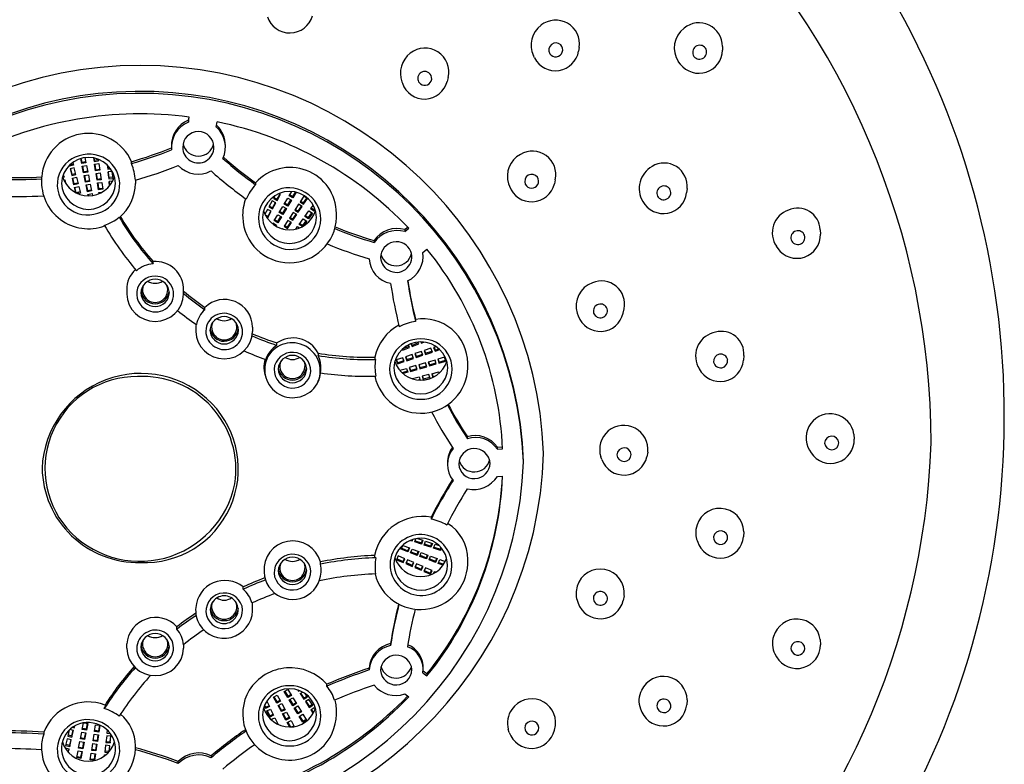
# Model space of a CAD drawing. Extents: x 4386 to 4398.5, y 292.9 to 330.8.
# Drawn here: x 4388 to 4390.8, y 325.6 to 327.7 of the extents above; entities that cross this region are included whole.
import ezdxf

# ---------------------------------------------------------------- set-up
doc = ezdxf.new("R2010")
doc.units = 0
doc.header["$LTSCALE"] = 0.64311
doc.layers.get('0').update_dxf_attribs({"color": 255, "linetype": 'CONTINUOUS'})

msp = doc.modelspace()

# ---------------------------------------------------------------- linework, layer by layer
for p, q in [((4389.595, 327.6202), (4389.5934, 327.61)), ((4389.9917, 327.6229), (4389.9917, 327.6124)), ((4389.4713, 327.5911), (4389.4684, 327.5971)), ((4389.8753, 327.5737), (4389.8704, 327.5805)), ((4389.2324, 327.5363), (4389.2298, 327.5259)), ((4389.1043, 327.5247), (4389.1055, 327.521)), ((4388.5128, 327.4128), (4388.5152, 327.4269)), ((4388.5128, 327.4182), (4388.5128, 327.4128)), ((4388.5903, 327.3996), (4388.5928, 327.4138)), ((4388.2264, 327.3148), (4388.2292, 327.3007)), ((4388.1835, 327.2913), (4388.183, 327.2932)), ((4388.195, 327.2939), (4388.1835, 327.2913)), ((4388.1835, 327.2937), (4388.1835, 327.2913)), ((4388.1847, 327.2948), (4388.1942, 327.297)), ((4388.1931, 327.3017), (4388.195, 327.2939)), ((4388.2176, 327.2986), (4388.2149, 327.3123)), ((4388.2155, 327.3125), (4388.2176, 327.3018)), ((4388.2176, 327.3018), (4388.2286, 327.3038)), ((4388.2176, 327.3018), (4388.2176, 327.2986)), ((4388.2292, 327.3007), (4388.2176, 327.2986)), ((4388.2191, 327.2911), (4388.2307, 327.2932)), ((4388.2228, 327.2725), (4388.2191, 327.2911)), ((4388.2197, 327.2912), (4388.2228, 327.2758)), ((4388.2307, 327.2932), (4388.2344, 327.2746)), ((4388.2506, 327.314), (4388.252, 327.3044)), ((4388.2511, 327.3139), (4388.252, 327.3076)), ((4388.252, 327.3076), (4388.2632, 327.3092)), ((4388.252, 327.3076), (4388.252, 327.3044)), ((4388.252, 327.3044), (4388.2637, 327.3061)), ((4388.2532, 327.2969), (4388.2649, 327.2986)), ((4388.2561, 327.2782), (4388.2532, 327.2969)), ((4388.2537, 327.297), (4388.2561, 327.2814)), ((4388.2637, 327.3061), (4388.2631, 327.3105)), ((4388.2649, 327.2986), (4388.2678, 327.2798)), ((4388.2883, 327.2944), (4388.2896, 327.2825)), ((4388.2887, 327.294), (4388.2896, 327.2857)), ((4388.3553, 327.2981), (4388.3553, 327.3035)), ((4388.1066, 327.2613), (4388.1066, 327.2559)), ((4388.1647, 327.2625), (4388.1676, 327.2633)), ((4388.1685, 327.2603), (4388.1651, 327.2594)), ((4388.1664, 327.2674), (4388.1685, 327.2603)), ((4388.1968, 327.2865), (4388.1853, 327.284)), ((4388.1853, 327.284), (4388.1898, 327.2655)), ((4388.186, 327.2841), (4388.1898, 327.2688)), ((4388.1898, 327.2688), (4388.2005, 327.2712)), ((4388.1898, 327.2688), (4388.1898, 327.2655)), ((4388.1898, 327.2655), (4388.2013, 327.2681)), ((4388.1916, 327.2582), (4388.2031, 327.2607)), ((4388.2013, 327.2681), (4388.1968, 327.2865)), ((4388.2031, 327.2607), (4388.2076, 327.2423)), ((4388.2228, 327.2758), (4388.2338, 327.2778)), ((4388.2228, 327.2758), (4388.2228, 327.2725)), ((4388.2344, 327.2746), (4388.2228, 327.2725)), ((4388.2243, 327.2651), (4388.2359, 327.2672)), ((4388.2279, 327.2465), (4388.2243, 327.2651)), ((4388.2249, 327.2652), (4388.2279, 327.2497)), ((4388.2359, 327.2672), (4388.2395, 327.2486)), ((4388.2561, 327.2814), (4388.2673, 327.283)), ((4388.2561, 327.2814), (4388.2561, 327.2782)), ((4388.2678, 327.2798), (4388.2561, 327.2782)), ((4388.2572, 327.2707), (4388.2689, 327.2723)), ((4388.2601, 327.252), (4388.2572, 327.2707)), ((4388.2577, 327.2707), (4388.2601, 327.2552)), ((4388.2689, 327.2723), (4388.2718, 327.2536)), ((4388.2896, 327.2857), (4388.2955, 327.2863)), ((4388.2896, 327.2857), (4388.2896, 327.2825)), ((4388.2896, 327.2825), (4388.2977, 327.2833)), ((4388.3021, 327.2761), (4388.2904, 327.275)), ((4388.2904, 327.275), (4388.2925, 327.2561)), ((4388.2925, 327.2594), (4388.2907, 327.275)), ((4388.3039, 327.2605), (4388.2925, 327.2594)), ((4388.3042, 327.2573), (4388.3022, 327.2761)), ((4388.168, 327.2523), (4388.1706, 327.253)), ((4388.1706, 327.253), (4388.1736, 327.2425)), ((4388.1961, 327.2397), (4388.1916, 327.2582)), ((4388.1923, 327.2583), (4388.1961, 327.243)), ((4388.1961, 327.243), (4388.2068, 327.2454)), ((4388.1961, 327.243), (4388.1961, 327.2397)), ((4388.2076, 327.2423), (4388.1961, 327.2397)), ((4388.1979, 327.2323), (4388.2094, 327.2349)), ((4388.2015, 327.2176), (4388.1979, 327.2323)), ((4388.2024, 327.2172), (4388.1986, 327.2325)), ((4388.2094, 327.2349), (4388.2138, 327.2165)), ((4388.2279, 327.2497), (4388.2389, 327.2517)), ((4388.2279, 327.2497), (4388.2279, 327.2465)), ((4388.2395, 327.2486), (4388.2279, 327.2465)), ((4388.2294, 327.239), (4388.241, 327.2412)), ((4388.2331, 327.2204), (4388.2294, 327.239)), ((4388.23, 327.2392), (4388.2331, 327.2237)), ((4388.241, 327.2412), (4388.2447, 327.2226)), ((4388.2601, 327.2552), (4388.2713, 327.2568)), ((4388.2601, 327.2552), (4388.2601, 327.252)), ((4388.2718, 327.2536), (4388.2601, 327.252)), ((4388.2612, 327.2445), (4388.2729, 327.2461)), ((4388.2641, 327.2257), (4388.2612, 327.2445)), ((4388.2617, 327.2445), (4388.2641, 327.229)), ((4388.2729, 327.2461), (4388.2758, 327.2274)), ((4388.2925, 327.2594), (4388.2925, 327.2561)), ((4388.2925, 327.2561), (4388.3042, 327.2573)), ((4388.3031, 327.2496), (4388.2933, 327.2486)), ((4388.2933, 327.2486), (4388.2946, 327.2368)), ((4388.2949, 327.2371), (4388.2936, 327.2486)), ((4388.366, 327.252), (4388.3662, 327.2435)), ((4388.6991, 327.2452), (4388.6991, 327.2398)), ((4389.3995, 327.2425), (4389.4019, 327.2355)), ((4389.5289, 327.2535), (4389.5264, 327.2421)), ((4388.2131, 327.2196), (4388.2024, 327.2172)), ((4388.2138, 327.2165), (4388.2071, 327.215)), ((4388.2331, 327.2237), (4388.2441, 327.2257)), ((4388.2331, 327.2237), (4388.2331, 327.2204)), ((4388.2447, 327.2226), (4388.2331, 327.2204)), ((4388.2346, 327.213), (4388.2462, 327.2151)), ((4388.2353, 327.2093), (4388.2346, 327.213)), ((4388.2352, 327.2131), (4388.236, 327.2093)), ((4388.2462, 327.2151), (4388.2472, 327.2101)), ((4388.2641, 327.229), (4388.2753, 327.2306)), ((4388.2641, 327.229), (4388.2641, 327.2257)), ((4388.2758, 327.2274), (4388.2641, 327.2257)), ((4388.2653, 327.2182), (4388.2743, 327.2195)), ((4388.2657, 327.2153), (4388.2653, 327.2182)), ((4388.2658, 327.2183), (4388.2662, 327.2154)), ((4388.7525, 327.2091), (4388.7485, 327.2016)), ((4388.759, 327.1996), (4388.7667, 327.2138)), ((4388.759, 327.1964), (4388.7681, 327.2131)), ((4388.7681, 327.2131), (4388.7641, 327.2152)), ((4388.792, 327.2091), (4388.799, 327.2208)), ((4388.8022, 327.2035), (4388.792, 327.2091)), ((4388.7935, 327.2116), (4388.8022, 327.2067)), ((4388.8022, 327.2067), (4388.8098, 327.2192)), ((4388.8115, 327.2188), (4388.8022, 327.2035)), ((4388.8022, 327.2067), (4388.8022, 327.2035)), ((4388.8326, 327.2079), (4388.8221, 327.1919)), ((4388.8426, 327.2018), (4388.8326, 327.2079)), ((4389.894, 327.2288), (4389.8928, 327.2173)), ((4388.7449, 327.1949), (4388.7357, 327.1781)), ((4388.7357, 327.1781), (4388.7462, 327.1729)), ((4388.7371, 327.1807), (4388.7462, 327.1761)), ((4388.7553, 327.1897), (4388.7449, 327.1949)), ((4388.7462, 327.1761), (4388.7539, 327.1904)), ((4388.7462, 327.1729), (4388.7553, 327.1897)), ((4388.7485, 327.2016), (4388.759, 327.1964)), ((4388.7499, 327.2042), (4388.759, 327.1996)), ((4388.759, 327.1996), (4388.759, 327.1964)), ((4388.7645, 327.1632), (4388.7743, 327.1796)), ((4388.7743, 327.1796), (4388.7845, 327.1739)), ((4388.7782, 327.1862), (4388.7881, 327.2026)), ((4388.7885, 327.1805), (4388.7782, 327.1862)), ((4388.7797, 327.1886), (4388.7885, 327.1837)), ((4388.7881, 327.2026), (4388.7983, 327.1969)), ((4388.7885, 327.1837), (4388.7969, 327.1977)), ((4388.7983, 327.1969), (4388.7885, 327.1805)), ((4388.7885, 327.1837), (4388.7885, 327.1805)), ((4388.8178, 327.1855), (4388.8073, 327.1695)), ((4388.8173, 327.1667), (4388.8263, 327.1804)), ((4388.8173, 327.1635), (4388.8278, 327.1794)), ((4388.8278, 327.1794), (4388.8178, 327.1855)), ((4388.8221, 327.1919), (4388.832, 327.1858)), ((4388.8236, 327.1942), (4388.832, 327.1891)), ((4388.832, 327.1891), (4388.841, 327.2027)), ((4388.832, 327.1858), (4388.8426, 327.2018)), ((4388.832, 327.1891), (4388.832, 327.1858)), ((4388.8583, 327.1832), (4388.8513, 327.1735)), ((4388.7321, 327.1714), (4388.7248, 327.1581)), ((4388.7256, 327.1566), (4388.7334, 327.1526)), ((4388.728, 327.1521), (4388.7334, 327.1494)), ((4388.7426, 327.1662), (4388.7321, 327.1714)), ((4388.7334, 327.1526), (4388.7412, 327.1669)), ((4388.7334, 327.1494), (4388.7426, 327.1662)), ((4388.7334, 327.1526), (4388.7334, 327.1494)), ((4388.7462, 327.1761), (4388.7462, 327.1729)), ((4388.7507, 327.1403), (4388.7605, 327.1567)), ((4388.7605, 327.1567), (4388.7708, 327.151)), ((4388.7609, 327.1378), (4388.7693, 327.1518)), ((4388.7708, 327.151), (4388.7609, 327.1346)), ((4388.7747, 327.1575), (4388.7645, 327.1632)), ((4388.7659, 327.1657), (4388.7747, 327.1608)), ((4388.7747, 327.1608), (4388.7831, 327.1747)), ((4388.7845, 327.1739), (4388.7747, 327.1575)), ((4388.7747, 327.1608), (4388.7747, 327.1575)), ((4388.8031, 327.1631), (4388.7925, 327.1472)), ((4388.8025, 327.1443), (4388.8115, 327.158)), ((4388.8025, 327.1411), (4388.813, 327.1571)), ((4388.813, 327.1571), (4388.8031, 327.1631)), ((4388.8073, 327.1695), (4388.8173, 327.1635)), ((4388.8088, 327.1718), (4388.8173, 327.1667)), ((4388.8173, 327.1667), (4388.8173, 327.1635)), ((4388.8356, 327.1517), (4388.8468, 327.1673)), ((4388.8453, 327.1453), (4388.8356, 327.1517)), ((4388.8372, 327.1539), (4388.8453, 327.1485)), ((4388.8453, 327.1485), (4388.8549, 327.1619)), ((4388.8565, 327.1608), (4388.8453, 327.1453)), ((4388.8468, 327.1673), (4388.8565, 327.1608)), ((4388.8513, 327.1735), (4388.861, 327.167)), ((4388.8529, 327.1757), (4388.861, 327.1703)), ((4388.861, 327.1703), (4388.8631, 327.1731)), ((4388.861, 327.167), (4388.8638, 327.171)), ((4388.861, 327.1703), (4388.861, 327.167)), ((4388.9231, 327.149), (4388.9231, 327.1603)), ((4388.7456, 327.1317), (4388.7467, 327.1337)), ((4388.7467, 327.1337), (4388.757, 327.128)), ((4388.7609, 327.1346), (4388.7507, 327.1403)), ((4388.7521, 327.1427), (4388.7609, 327.1378)), ((4388.7555, 327.1288), (4388.7538, 327.1259)), ((4388.757, 327.128), (4388.7552, 327.1251)), ((4388.7609, 327.1378), (4388.7609, 327.1346)), ((4388.7883, 327.1408), (4388.7778, 327.1248)), ((4388.7778, 327.1248), (4388.7877, 327.1187)), ((4388.7793, 327.1271), (4388.7877, 327.1219)), ((4388.7877, 327.1219), (4388.7967, 327.1356)), ((4388.7877, 327.1187), (4388.7983, 327.1347)), ((4388.7983, 327.1347), (4388.7883, 327.1408)), ((4388.7925, 327.1472), (4388.8025, 327.1411)), ((4388.794, 327.1495), (4388.8025, 327.1443)), ((4388.8025, 327.1443), (4388.8025, 327.1411)), ((4388.8103, 327.1168), (4388.8154, 327.1238)), ((4388.8154, 327.1238), (4388.8209, 327.1201)), ((4388.8199, 327.13), (4388.8311, 327.1455)), ((4388.829, 327.1239), (4388.8199, 327.13)), ((4388.8214, 327.1322), (4388.8295, 327.1267)), ((4388.8295, 327.1267), (4388.8392, 327.1401)), ((4388.8295, 327.1267), (4388.8295, 327.1242)), ((4388.8408, 327.139), (4388.8303, 327.1246)), ((4388.8311, 327.1455), (4388.8408, 327.139)), ((4388.8453, 327.1485), (4388.8453, 327.1453)), ((4388.773, 327.1176), (4388.7735, 327.1184)), ((4388.7735, 327.1184), (4388.7761, 327.1168)), ((4388.7877, 327.1219), (4388.7877, 327.1187)), ((4389.112, 327.1154), (4389.1201, 327.1224)), ((4389.112, 327.11), (4389.123, 327.1194)), ((4389.112, 327.1154), (4389.112, 327.11)), ((4390.2627, 327.1151), (4390.2632, 327.1029)), ((4389.0272, 327.0851), (4389.0272, 327.0796)), ((4390.1411, 327.0692), (4390.1452, 327.0633)), ((4389.1626, 327.0519), (4389.1736, 327.0614)), ((4388.4151, 327.0205), (4388.4151, 327.027)), ((4388.3421, 326.9489), (4388.3421, 326.937)), ((4388.4996, 326.937), (4388.4996, 326.9471)), ((4388.5584, 326.8936), (4388.5584, 326.9001)), ((4389.5897, 326.8836), (4389.5921, 326.8766)), ((4389.7168, 326.8839), (4389.7193, 326.8961)), ((4389.1422, 326.8666), (4389.1422, 326.8611)), ((4388.6908, 326.8451), (4388.6908, 326.8333)), ((4388.7579, 326.7949), (4388.7579, 326.8014)), ((4389.1292, 326.7992), (4389.1324, 326.7916)), ((4389.1324, 326.7948), (4389.1304, 326.7997)), ((4389.1496, 326.8014), (4389.1324, 326.7948)), ((4389.1324, 326.7916), (4389.1507, 326.7986)), ((4389.1507, 326.7986), (4389.1485, 326.8038)), ((4389.1568, 326.8043), (4389.158, 326.8013)), ((4389.158, 326.8043), (4389.158, 326.8013)), ((4389.158, 326.8013), (4389.1647, 326.8039)), ((4388.872, 326.7733), (4388.872, 326.7668)), ((4389.1058, 326.7843), (4389.1068, 326.7818)), ((4389.1068, 326.7851), (4389.1067, 326.7852)), ((4389.124, 326.7916), (4389.1068, 326.7851)), ((4389.1068, 326.7818), (4389.1251, 326.7888)), ((4389.1068, 326.7851), (4389.1068, 326.7818)), ((4389.1326, 326.7693), (4389.114, 326.763)), ((4389.1251, 326.7888), (4389.1222, 326.7959)), ((4389.1324, 326.7948), (4389.1324, 326.7916)), ((4389.1365, 326.7585), (4389.1326, 326.7693)), ((4389.1587, 326.778), (4389.1401, 326.7718)), ((4389.1401, 326.7718), (4389.1439, 326.761)), ((4389.1411, 326.7721), (4389.1439, 326.7643)), ((4389.1439, 326.7643), (4389.1615, 326.7701)), ((4389.1625, 326.7673), (4389.1587, 326.778)), ((4389.1847, 326.7867), (4389.1661, 326.7805)), ((4389.1661, 326.7805), (4389.17, 326.7697)), ((4389.1671, 326.7808), (4389.17, 326.773)), ((4389.17, 326.773), (4389.1875, 326.7789)), ((4389.17, 326.7697), (4389.1886, 326.776)), ((4389.17, 326.773), (4389.17, 326.7697)), ((4389.1886, 326.776), (4389.1847, 326.7867)), ((4389.1987, 326.7914), (4389.1921, 326.7892)), ((4389.1921, 326.7892), (4389.196, 326.7785)), ((4389.1932, 326.7895), (4389.196, 326.7817)), ((4389.196, 326.7817), (4389.2066, 326.7853)), ((4389.196, 326.7785), (4389.2092, 326.7829)), ((4389.196, 326.7817), (4389.196, 326.7785)), ((4389.0294, 326.7622), (4389.0294, 326.7574)), ((4389.1066, 326.7606), (4389.088, 326.7543)), ((4389.088, 326.7543), (4389.0919, 326.7436)), ((4389.0891, 326.7547), (4389.0919, 326.7468)), ((4389.0919, 326.7468), (4389.1094, 326.7527)), ((4389.0919, 326.7436), (4389.1105, 326.7498)), ((4389.0919, 326.7468), (4389.0919, 326.7436)), ((4389.1105, 326.7498), (4389.1066, 326.7606)), ((4389.114, 326.763), (4389.1179, 326.7523)), ((4389.1151, 326.7634), (4389.1179, 326.7556)), ((4389.1179, 326.7556), (4389.1355, 326.7614)), ((4389.1179, 326.7523), (4389.1365, 326.7585)), ((4389.1179, 326.7556), (4389.1179, 326.7523)), ((4389.1439, 326.761), (4389.1625, 326.7673)), ((4389.1439, 326.7643), (4389.1439, 326.761)), ((4389.1696, 326.7464), (4389.1507, 326.7409)), ((4389.173, 326.7355), (4389.1696, 326.7464)), ((4389.196, 326.754), (4389.1771, 326.7486)), ((4389.1771, 326.7486), (4389.1805, 326.7377)), ((4389.1781, 326.7488), (4389.1805, 326.7409)), ((4389.1805, 326.7409), (4389.1985, 326.7461)), ((4389.1805, 326.7377), (4389.1994, 326.7432)), ((4389.1994, 326.7432), (4389.196, 326.754)), ((4389.2224, 326.7617), (4389.2035, 326.7562)), ((4389.2035, 326.7562), (4389.2069, 326.7454)), ((4389.2044, 326.7565), (4389.2069, 326.7486)), ((4389.2069, 326.7486), (4389.2248, 326.7538)), ((4389.2069, 326.7454), (4389.2258, 326.7508)), ((4389.2069, 326.7486), (4389.2069, 326.7454)), ((4389.2258, 326.7508), (4389.2224, 326.7617)), ((4389.2866, 326.7324), (4389.2866, 326.7456)), ((4390.0511, 326.7664), (4390.0501, 326.7537)), ((4389.0984, 326.7257), (4389.1168, 326.7311)), ((4389.1193, 326.7232), (4389.1047, 326.7189)), ((4389.1202, 326.7202), (4389.1074, 326.7165)), ((4389.1168, 326.7311), (4389.1202, 326.7202)), ((4389.1432, 326.7387), (4389.1244, 326.7333)), ((4389.1244, 326.7333), (4389.1278, 326.7224)), ((4389.1253, 326.7335), (4389.1278, 326.7256)), ((4389.1278, 326.7256), (4389.1457, 326.7308)), ((4389.1278, 326.7224), (4389.1466, 326.7279)), ((4389.1278, 326.7256), (4389.1278, 326.7224)), ((4389.1466, 326.7279), (4389.1432, 326.7387)), ((4389.1507, 326.7409), (4389.1542, 326.73)), ((4389.1517, 326.7412), (4389.1542, 326.7333)), ((4389.1542, 326.7333), (4389.1721, 326.7385)), ((4389.1542, 326.73), (4389.173, 326.7355)), ((4389.1542, 326.7333), (4389.1542, 326.73)), ((4389.1791, 326.7144), (4389.1601, 326.7097)), ((4389.1821, 326.7034), (4389.1791, 326.7144)), ((4389.1805, 326.7409), (4389.1805, 326.7377)), ((4389.1868, 326.7163), (4389.2058, 326.721)), ((4389.1868, 326.7163), (4389.1896, 326.7057)), ((4389.1876, 326.7165), (4389.1897, 326.7085)), ((4389.2058, 326.721), (4389.2068, 326.7172)), ((4389.9242, 326.7366), (4389.9276, 326.7298)), ((4389.1334, 326.7031), (4389.1524, 326.7078)), ((4389.1337, 326.7018), (4389.1334, 326.7031)), ((4389.1342, 326.7033), (4389.1347, 326.7015)), ((4389.1546, 326.6998), (4389.1495, 326.6986)), ((4389.1524, 326.7078), (4389.155, 326.6982)), ((4389.1601, 326.7097), (4389.163, 326.6987)), ((4389.1609, 326.7099), (4389.163, 326.7019)), ((4389.163, 326.7019), (4389.1813, 326.7064)), ((4389.163, 326.6987), (4389.1821, 326.7034)), ((4389.163, 326.7019), (4389.163, 326.6987)), ((4389.1897, 326.7085), (4389.1982, 326.7106)), ((4389.1897, 326.7085), (4389.1897, 326.7058)), ((4389.2854, 326.5415), (4389.2854, 326.536)), ((4390.356, 326.5489), (4390.3568, 326.5353)), ((4389.3686, 326.513), (4389.3827, 326.5136)), ((4389.3686, 326.5076), (4389.3686, 326.513)), ((4389.3686, 326.5076), (4389.383, 326.5081)), ((4389.785, 326.4991), (4389.7824, 326.4864)), ((4390.233, 326.5041), (4390.2374, 326.4972)), ((4389.6577, 326.4785), (4389.6552, 326.4858)), ((4389.3686, 326.4318), (4389.383, 326.4324)), ((4389.1851, 326.3188), (4389.1851, 326.3133)), ((4390.0511, 326.2783), (4390.0501, 326.2648)), ((4389.1276, 326.2547), (4389.1326, 326.253)), ((4389.1321, 326.2564), (4389.1326, 326.2562)), ((4389.1326, 326.253), (4389.1341, 326.2571)), ((4389.1326, 326.2562), (4389.1328, 326.2566)), ((4389.1326, 326.2562), (4389.1326, 326.253)), ((4389.1401, 326.2505), (4389.1432, 326.2593)), ((4389.1411, 326.2534), (4389.1587, 326.2475)), ((4389.1478, 326.2599), (4389.1625, 326.255)), ((4389.1587, 326.2475), (4389.1615, 326.2554)), ((4389.1625, 326.255), (4389.1587, 326.2443)), ((4389.1661, 326.2418), (4389.17, 326.2525)), ((4389.17, 326.2525), (4389.1886, 326.2463)), ((4389.1024, 326.2299), (4389.1068, 326.2404)), ((4389.1207, 326.2229), (4389.1024, 326.2299)), ((4389.1036, 326.2327), (4389.1207, 326.2261)), ((4389.1068, 326.2404), (4389.1251, 326.2335)), ((4389.1207, 326.2261), (4389.1239, 326.2339)), ((4389.1251, 326.2335), (4389.1207, 326.2229)), ((4389.1207, 326.2261), (4389.1207, 326.2229)), ((4389.128, 326.2201), (4389.1324, 326.2307)), ((4389.1324, 326.2307), (4389.1507, 326.2237)), ((4389.1587, 326.2443), (4389.1401, 326.2505)), ((4389.1464, 326.2164), (4389.1495, 326.2241)), ((4389.1507, 326.2237), (4389.1464, 326.2131)), ((4389.1587, 326.2475), (4389.1587, 326.2443)), ((4389.1847, 326.2356), (4389.1661, 326.2418)), ((4389.1671, 326.2447), (4389.1847, 326.2388)), ((4389.1847, 326.2388), (4389.1875, 326.2466)), ((4389.1886, 326.2463), (4389.1847, 326.2356)), ((4389.1847, 326.2388), (4389.1847, 326.2356)), ((4389.1921, 326.2331), (4389.196, 326.2438)), ((4389.2107, 326.2268), (4389.1921, 326.2331)), ((4389.1932, 326.236), (4389.2107, 326.2301)), ((4389.196, 326.2438), (4389.2073, 326.24)), ((4389.2107, 326.2301), (4389.2124, 326.2347)), ((4389.2132, 326.2337), (4389.2107, 326.2268)), ((4389.2107, 326.2301), (4389.2107, 326.2268)), ((4389.2188, 326.2261), (4389.2181, 326.2244)), ((4389.2181, 326.2244), (4389.2203, 326.2236)), ((4389.9233, 326.2497), (4389.9269, 326.2421)), ((4389.0285, 326.2129), (4389.0285, 326.2088)), ((4389.0943, 326.2114), (4389.0895, 326.201)), ((4389.0895, 326.201), (4389.1075, 326.1933)), ((4389.0908, 326.2037), (4389.1075, 326.1965)), ((4389.1123, 326.2037), (4389.0943, 326.2114)), ((4389.1075, 326.1965), (4389.1111, 326.2042)), ((4389.1075, 326.1933), (4389.1123, 326.2037)), ((4389.1075, 326.1965), (4389.1075, 326.1933)), ((4389.1195, 326.2006), (4389.1147, 326.1902)), ((4389.1375, 326.1929), (4389.1195, 326.2006)), ((4389.1464, 326.2131), (4389.128, 326.2201)), ((4389.1292, 326.2229), (4389.1464, 326.2164)), ((4389.1464, 326.2164), (4389.1464, 326.2131)), ((4389.1537, 326.2104), (4389.158, 326.2209)), ((4389.172, 326.2034), (4389.1537, 326.2104)), ((4389.1548, 326.2132), (4389.172, 326.2066)), ((4389.158, 326.2209), (4389.1763, 326.2139)), ((4389.172, 326.2066), (4389.1752, 326.2144)), ((4389.1763, 326.2139), (4389.172, 326.2034)), ((4389.172, 326.2066), (4389.172, 326.2034)), ((4389.1793, 326.2006), (4389.1836, 326.2112)), ((4389.1976, 326.1936), (4389.1793, 326.2006)), ((4389.1804, 326.2034), (4389.1976, 326.1969)), ((4389.1836, 326.2112), (4389.2019, 326.2042)), ((4389.1976, 326.1969), (4389.2008, 326.2046)), ((4389.2019, 326.2042), (4389.1976, 326.1936)), ((4389.1976, 326.1969), (4389.1976, 326.1936)), ((4389.2049, 326.1908), (4389.2093, 326.2014)), ((4389.2093, 326.2014), (4389.2242, 326.1957)), ((4389.2866, 326.1885), (4389.2866, 326.2017)), ((4388.8784, 326.1885), (4388.8784, 326.1951)), ((4389.1147, 326.1902), (4389.1327, 326.1825)), ((4389.116, 326.1929), (4389.1327, 326.1858)), ((4389.1327, 326.1858), (4389.1363, 326.1934)), ((4389.1327, 326.1825), (4389.1375, 326.1929)), ((4389.1327, 326.1858), (4389.1327, 326.1825)), ((4389.1447, 326.1898), (4389.1399, 326.1795)), ((4389.1399, 326.1795), (4389.1579, 326.1718)), ((4389.1411, 326.1822), (4389.1579, 326.175)), ((4389.1627, 326.1821), (4389.1447, 326.1898)), ((4389.1579, 326.175), (4389.1614, 326.1827)), ((4389.1579, 326.1718), (4389.1627, 326.1821)), ((4389.1579, 326.175), (4389.1579, 326.1718)), ((4389.1699, 326.179), (4389.1651, 326.1687)), ((4389.1663, 326.1714), (4389.1831, 326.1642)), ((4389.1879, 326.1713), (4389.1699, 326.179)), ((4389.1831, 326.1642), (4389.1866, 326.1719)), ((4389.1831, 326.161), (4389.1879, 326.1713)), ((4389.2182, 326.1858), (4389.2049, 326.1908)), ((4389.2061, 326.1936), (4389.2199, 326.1884)), ((4389.1651, 326.1687), (4389.1831, 326.161)), ((4389.1831, 326.1642), (4389.1831, 326.161)), ((4389.1928, 326.1635), (4389.1951, 326.1683)), ((4389.1951, 326.1683), (4389.1984, 326.1668)), ((4388.6648, 326.1191), (4388.6648, 326.1257)), ((4389.5894, 326.0889), (4389.592, 326.081)), ((4389.7195, 326.1014), (4389.7169, 326.0885)), ((4388.4811, 326.0086), (4388.4811, 326.0151)), ((4390.2627, 325.9803), (4390.2633, 325.9657)), ((4388.3421, 325.9558), (4388.3421, 325.9677)), ((4388.4995, 325.9657), (4388.4996, 325.9558)), ((4389.073, 325.9689), (4389.073, 325.9635)), ((4390.1373, 325.9403), (4390.1419, 325.9321)), ((4389.0138, 325.9011), (4389.0138, 325.8956)), ((4389.1626, 325.8874), (4389.1736, 325.8791)), ((4389.1736, 325.8846), (4389.1631, 325.8925)), ((4389.1736, 325.8846), (4389.1736, 325.8791)), ((4388.7782, 325.8361), (4388.7885, 325.8418)), ((4388.7885, 325.8418), (4388.7983, 325.8254)), ((4388.8964, 325.8506), (4388.8964, 325.856)), ((4388.7485, 325.8206), (4388.759, 325.8259)), ((4388.7576, 325.8039), (4388.7485, 325.8206)), ((4388.7553, 325.8326), (4388.7494, 325.8297)), ((4388.7499, 325.8213), (4388.7576, 325.8071)), ((4388.755, 325.8333), (4388.7553, 325.8326)), ((4388.759, 325.8259), (4388.7681, 325.8091)), ((4388.7881, 325.8197), (4388.7782, 325.8361)), ((4388.7797, 325.8369), (4388.7881, 325.8229)), ((4388.7881, 325.8229), (4388.7969, 325.8278)), ((4388.7983, 325.8254), (4388.7881, 325.8197)), ((4388.7881, 325.8229), (4388.7881, 325.8197)), ((4388.792, 325.8131), (4388.8022, 325.8188)), ((4388.8022, 325.8188), (4388.8121, 325.8024)), ((4388.8154, 325.8404), (4388.8178, 325.8367)), ((4388.8178, 325.8367), (4388.8178, 325.8396)), ((4388.8178, 325.8367), (4388.8207, 325.8385)), ((4388.8221, 325.8303), (4388.8291, 325.8346)), ((4388.8221, 325.8303), (4388.8326, 325.8144)), ((4388.8236, 325.8313), (4388.8326, 325.8176)), ((4388.8326, 325.8176), (4388.841, 325.8228)), ((4388.8326, 325.8144), (4388.8426, 325.8204)), ((4388.8326, 325.8176), (4388.8326, 325.8144)), ((4388.8426, 325.8204), (4388.8361, 325.8303)), ((4389.112, 325.8294), (4389.123, 325.8211)), ((4388.282, 325.7984), (4388.282, 325.7943)), ((4388.7265, 325.7893), (4388.7233, 325.7957)), ((4388.724, 325.7975), (4388.7265, 325.7925)), ((4388.7265, 325.7925), (4388.7359, 325.7967)), ((4388.7372, 325.7941), (4388.7265, 325.7893)), ((4388.7265, 325.7925), (4388.7265, 325.7893)), ((4388.7298, 325.7824), (4388.7405, 325.7872)), ((4388.7299, 325.8089), (4388.7372, 325.7941)), ((4388.7405, 325.7872), (4388.7489, 325.7701)), ((4388.7576, 325.8071), (4388.7667, 325.8117)), ((4388.7681, 325.8091), (4388.7576, 325.8039)), ((4388.7576, 325.8071), (4388.7576, 325.8039)), ((4388.7613, 325.7971), (4388.7717, 325.8024)), ((4388.7704, 325.7804), (4388.7613, 325.7971)), ((4388.7626, 325.7978), (4388.7704, 325.7836)), ((4388.7704, 325.7836), (4388.7795, 325.7882)), ((4388.7717, 325.8024), (4388.7809, 325.7856)), ((4388.8019, 325.7967), (4388.792, 325.8131)), ((4388.7935, 325.8139), (4388.8019, 325.8)), ((4388.8019, 325.8), (4388.8106, 325.8048)), ((4388.8121, 325.8024), (4388.8019, 325.7967)), ((4388.8019, 325.8), (4388.8019, 325.7967)), ((4388.8058, 325.7902), (4388.816, 325.7959)), ((4388.8156, 325.7738), (4388.8058, 325.7902)), ((4388.8073, 325.791), (4388.8156, 325.777)), ((4388.816, 325.7959), (4388.8259, 325.7795)), ((4388.8468, 325.8141), (4388.8368, 325.808)), ((4388.8368, 325.808), (4388.8474, 325.792)), ((4388.8383, 325.8089), (4388.8474, 325.7952)), ((4388.8573, 325.7981), (4388.8468, 325.8141)), ((4388.8474, 325.7952), (4388.8558, 325.8004)), ((4388.8474, 325.792), (4388.8573, 325.7981)), ((4388.8474, 325.7952), (4388.8474, 325.792)), ((4388.8516, 325.7856), (4388.8616, 325.7917)), ((4388.8616, 325.7917), (4388.8643, 325.7875)), ((4389.7651, 325.7877), (4389.7687, 325.7791)), ((4389.8941, 325.8127), (4389.8929, 325.7987)), ((4388.7382, 325.7653), (4388.7298, 325.7824)), ((4388.7311, 325.783), (4388.7382, 325.7685)), ((4388.7382, 325.7685), (4388.7476, 325.7728)), ((4388.7489, 325.7701), (4388.7382, 325.7653)), ((4388.7382, 325.7685), (4388.7382, 325.7653)), ((4388.7416, 325.7584), (4388.7523, 325.7633)), ((4388.7523, 325.7633), (4388.7606, 325.7461)), ((4388.7809, 325.7856), (4388.7704, 325.7804)), ((4388.7704, 325.7836), (4388.7704, 325.7804)), ((4388.774, 325.7737), (4388.7845, 325.7789)), ((4388.7832, 325.7569), (4388.774, 325.7737)), ((4388.7754, 325.7743), (4388.7832, 325.7601)), ((4388.7832, 325.7601), (4388.7922, 325.7647)), ((4388.7936, 325.7621), (4388.7832, 325.7569)), ((4388.7832, 325.7601), (4388.7832, 325.7569)), ((4388.7845, 325.7789), (4388.7936, 325.7621)), ((4388.8156, 325.777), (4388.8244, 325.7819)), ((4388.8259, 325.7795), (4388.8156, 325.7738)), ((4388.8156, 325.777), (4388.8156, 325.7738)), ((4388.8196, 325.7672), (4388.8298, 325.7729)), ((4388.8294, 325.7508), (4388.8196, 325.7672)), ((4388.821, 325.768), (4388.8294, 325.7541)), ((4388.8298, 325.7729), (4388.8397, 325.7565)), ((4388.8516, 325.7856), (4388.8585, 325.7751)), ((4388.8531, 325.7865), (4388.8595, 325.7769)), ((4388.192, 325.7368), (4388.1968, 325.7357)), ((4388.1968, 325.7357), (4388.198, 325.7406)), ((4388.1968, 325.7357), (4388.1968, 325.7399)), ((4388.2191, 325.7311), (4388.2227, 325.7491)), ((4388.2197, 325.7343), (4388.2307, 325.7323)), ((4388.2246, 325.7494), (4388.2344, 325.7476)), ((4388.2307, 325.7323), (4388.2338, 325.7477)), ((4388.2344, 325.7476), (4388.2307, 325.729)), ((4388.2532, 325.7254), (4388.2561, 325.7441)), ((4388.2561, 325.7441), (4388.2678, 325.7424)), ((4388.2649, 325.7269), (4388.2673, 325.7425)), ((4388.2678, 325.7424), (4388.2649, 325.7237)), ((4388.7416, 325.7584), (4388.7423, 325.757)), ((4388.7429, 325.759), (4388.7451, 325.7545)), ((4388.7606, 325.7461), (4388.7593, 325.7455)), ((4388.7868, 325.7502), (4388.7973, 325.7554)), ((4388.7936, 325.7376), (4388.7868, 325.7502)), ((4388.7882, 325.7509), (4388.7954, 325.7377)), ((4388.7973, 325.7554), (4388.8063, 325.7388)), ((4388.7983, 325.7378), (4388.805, 325.7412)), ((4388.8294, 325.7541), (4388.8382, 325.7589)), ((4388.8397, 325.7565), (4388.8294, 325.7508)), ((4388.8294, 325.7541), (4388.8294, 325.7508)), ((4389.5266, 325.7291), (4389.5293, 325.742)), ((4388.1123, 325.7231), (4388.1123, 325.7176)), ((4388.1831, 325.7294), (4388.179, 325.7125)), ((4388.179, 325.7125), (4388.1905, 325.7099)), ((4388.1797, 325.7156), (4388.1905, 325.7131)), ((4388.195, 325.7283), (4388.1845, 325.7307)), ((4388.1905, 325.7131), (4388.1942, 325.7285)), ((4388.1905, 325.7099), (4388.195, 325.7283)), ((4388.1905, 325.7131), (4388.1905, 325.7099)), ((4388.2139, 325.7051), (4388.2176, 325.7237)), ((4388.2145, 325.7082), (4388.2255, 325.7062)), ((4388.2176, 325.7237), (4388.2292, 325.7216)), ((4388.2307, 325.729), (4388.2191, 325.7311)), ((4388.2255, 325.7062), (4388.2286, 325.7217)), ((4388.2292, 325.7216), (4388.2255, 325.703)), ((4388.2255, 325.7062), (4388.2255, 325.703)), ((4388.2307, 325.7323), (4388.2307, 325.729)), ((4388.2492, 325.6991), (4388.252, 325.7179)), ((4388.252, 325.7179), (4388.2637, 325.7162)), ((4388.2649, 325.7237), (4388.2532, 325.7254)), ((4388.2537, 325.7285), (4388.2649, 325.7269)), ((4388.2609, 325.7007), (4388.2632, 325.7163)), ((4388.2637, 325.7162), (4388.2609, 325.6975)), ((4388.2649, 325.7269), (4388.2649, 325.7237)), ((4388.2867, 325.7134), (4388.2846, 325.6946)), ((4388.2984, 325.7122), (4388.2867, 325.7134)), ((4388.2884, 325.7293), (4388.2875, 325.7209)), ((4388.2875, 325.7209), (4388.2967, 325.72)), ((4388.2964, 325.6966), (4388.2981, 325.7123)), ((4388.2964, 325.6934), (4388.2984, 325.7122)), ((4389.4015, 325.7229), (4389.3988, 325.7314)), ((4388.1824, 325.6767), (4388.1719, 325.6791)), ((4388.1772, 325.7051), (4388.1727, 325.6867)), ((4388.1727, 325.6867), (4388.1842, 325.6841)), ((4388.1734, 325.6898), (4388.1842, 325.6873)), ((4388.1887, 325.7025), (4388.1772, 325.7051)), ((4388.1842, 325.6873), (4388.1879, 325.7027)), ((4388.1842, 325.6841), (4388.1887, 325.7025)), ((4388.1842, 325.6873), (4388.1842, 325.6841)), ((4388.2088, 325.6791), (4388.2125, 325.6977)), ((4388.2204, 325.6769), (4388.2088, 325.6791)), ((4388.2094, 325.6822), (4388.2204, 325.6802)), ((4388.2125, 325.6977), (4388.2241, 325.6955)), ((4388.2255, 325.703), (4388.2139, 325.7051)), ((4388.2204, 325.6802), (4388.2234, 325.6957)), ((4388.2241, 325.6955), (4388.2204, 325.6769)), ((4388.2204, 325.6802), (4388.2204, 325.6769)), ((4388.2451, 325.6729), (4388.248, 325.6916)), ((4388.248, 325.6916), (4388.2597, 325.69)), ((4388.2609, 325.6975), (4388.2492, 325.6991)), ((4388.2497, 325.7023), (4388.2609, 325.7007)), ((4388.2568, 325.6745), (4388.2592, 325.6901)), ((4388.2597, 325.69), (4388.2568, 325.6713)), ((4388.2609, 325.7007), (4388.2609, 325.6975)), ((4388.2838, 325.6871), (4388.2818, 325.6682)), ((4388.2956, 325.6859), (4388.2838, 325.6871)), ((4388.2846, 325.6946), (4388.2964, 325.6934)), ((4388.285, 325.6978), (4388.2964, 325.6966)), ((4388.2935, 325.6703), (4388.2952, 325.6859)), ((4388.2938, 325.6698), (4388.2956, 325.6859)), ((4388.2964, 325.6966), (4388.2964, 325.6934)), ((4388.3662, 325.6774), (4388.3662, 325.6855)), ((4388.1816, 325.6769), (4388.1796, 325.6687)), ((4388.1803, 325.668), (4388.1824, 325.6767)), ((4388.2036, 325.653), (4388.2073, 325.6716)), ((4388.2152, 325.6509), (4388.2036, 325.653)), ((4388.2042, 325.6562), (4388.2152, 325.6542)), ((4388.2073, 325.6716), (4388.2189, 325.6695)), ((4388.2152, 325.6542), (4388.2183, 325.6696)), ((4388.2189, 325.6695), (4388.2152, 325.6509)), ((4388.2152, 325.6542), (4388.2152, 325.6509)), ((4388.2411, 325.6467), (4388.244, 325.6654)), ((4388.244, 325.6654), (4388.2557, 325.6638)), ((4388.2568, 325.6713), (4388.2451, 325.6729)), ((4388.2456, 325.6761), (4388.2568, 325.6745)), ((4388.2557, 325.6638), (4388.2528, 325.645)), ((4388.2528, 325.6483), (4388.2552, 325.6638)), ((4388.2568, 325.6745), (4388.2568, 325.6713)), ((4388.2806, 325.6576), (4388.2809, 325.6607)), ((4388.2809, 325.6607), (4388.2842, 325.6604)), ((4388.2818, 325.6682), (4388.2916, 325.6672)), ((4388.2821, 325.6714), (4388.2935, 325.6703)), ((4388.2935, 325.6703), (4388.2935, 325.6694)), ((4388.5756, 325.6578), (4388.5756, 325.6523)), ((4388.2528, 325.645), (4388.2411, 325.6467)), ((4388.2416, 325.6499), (4388.2528, 325.6483)), ((4388.2528, 325.6483), (4388.2528, 325.645)), ((4388.4849, 325.6369), (4388.4849, 325.6424))]:
    msp.add_line(p, q)
for centre, radius, start, end in [((4388.3429, 326.5172), 2.1534, 89.0182, 179.7989), ((4388.4167, 326.5172), 2.1534, 0.2011, 90.9824), ((4388.2987, 326.5994), 2.3116, 143.6878, 270.0945), ((4388.4609, 326.5994), 2.3116, 269.9055, 36.3122), ((4388.7936, 327.7251), 0.065, 198.0867, 344.304), ((4389.5303, 327.6264), 0.0685, 126.6392, 205.3192), ((4389.5303, 327.6303), 0.0654, 351.1326, 128.7031), ((4389.9266, 327.6188), 0.068, 126.7182, 214.2983), ((4389.9271, 327.6236), 0.0646, 359.3697, 129.6175), ((4389.1683, 327.5522), 0.066, 346.035, 128.4547), ((4389.5305, 327.613), 0.0196, 45.3822, 212.3093), ((4389.5301, 327.6136), 0.0195, 214.5155, 43.1761), ((4389.9291, 327.6064), 0.0196, 37.3546, 214.7822), ((4389.9285, 327.6071), 0.0196, 217.601, 34.5358), ((4389.1703, 327.5485), 0.0702, 127.8245, 199.8082), ((4389.5293, 327.6204), 0.065, 206.8756, 350.8044), ((4389.9267, 327.6134), 0.065, 217.6703, 359.0544), ((4388.3798, 326.4523), 1.1177, 2.2353, 177.7647), ((4389.1672, 327.5343), 0.0193, 53.1619, 233.0368), ((4389.1675, 327.5342), 0.0193, 232.1245, 54.0742), ((4389.1669, 327.542), 0.0649, 198.8747, 345.64), ((4388.3783, 326.4352), 1.0632, 2.0103, 173.7425), ((4388.3781, 326.4293), 1.0636, 2.3265, 173.4264), ((4388.3797, 326.3972), 1.0386, 82.5025, 116.7456), ((4400.8519, 325.2528), 12.5277, 170.0053, 170.04639), ((4388.5409, 327.3484), 0.0752, 111.9848, 182.1425), ((4388.5409, 327.343), 0.0752, 111.9645, 185.0837), ((4388.541, 327.344), 0.0743, 334.6784, 48.4559), ((4388.5412, 327.3496), 0.0741, 358.2043, 47.6336), ((4388.3883, 326.4209), 1.0137, 43.5537, 78.3623), ((4388.2361, 327.2521), 0.1298, 23.3338, 175.9112), ((4388.5405, 327.3435), 0.0433, 0.3936, 180.3611), ((4388.0431, 328.3844), 1.1251, 286.1125, 292.0634), ((4388.5405, 327.3435), 0.0433, 180.3325, 0.4222), ((4388.5404, 327.362), 0.0433, 192.5315, 347.8477), ((4388.2332, 327.2397), 0.0835, 98.2325, 282.5463), ((4388.2362, 327.2406), 0.0749, 2.2348, 177.7652), ((4388.2393, 327.2408), 0.0835, 278.2325, 102.5463), ((4388.0427, 328.3801), 1.1263, 286.1147, 292.0748), ((4389.344, 328.1471), 1.1088, 228.5404, 234.4331), ((4389.4646, 327.2635), 0.0684, 118.2921, 197.8372), ((4389.4656, 327.268), 0.0649, 347.0784, 120.964), ((4388.2365, 327.2461), 0.1297, 2.6129, 23.6073), ((4388.0433, 328.377), 1.1703, 286.0089, 292.1696), ((4388.54, 327.3433), 0.0745, 222.2674, 298.4841), ((4389.3464, 328.1449), 1.1127, 228.4391, 234.4287), ((4388.7945, 327.1589), 0.1286, 0.6093, 137.8612), ((4389.8322, 327.2292), 0.0707, 120.0287, 210.2264), ((4389.8302, 327.2356), 0.0641, 353.9234, 121.3597), ((4388.0451, 328.3846), 1.125, 267.1672, 273.131), ((4388.2362, 327.2849), 0.0756, 198.0578, 341.9445), ((4389.3443, 328.1421), 1.1567, 228.3483, 234.5378), ((4389.4638, 327.2489), 0.0196, 36.4628, 203.4864), ((4389.4633, 327.2498), 0.0195, 206.4207, 33.5284), ((4388.0451, 328.3792), 1.125, 267.1681, 273.1318), ((4388.236, 327.2474), 0.1297, 176.2324, 290.3246), ((4388.2362, 327.2464), 0.0749, 182.2348, 357.7652), ((4388.2426, 327.244), 0.1236, 309.8966, 359.7811), ((4388.795, 327.1493), 0.1318, 136.6534, 157.3928), ((4389.4632, 327.2574), 0.065, 199.7175, 346.4031), ((4389.8299, 327.2167), 0.0196, 28.4598, 205.2319), ((4388.0463, 328.3755), 1.1683, 267.0702, 273.2289), ((4388.7912, 327.147), 0.0842, 57.457, 240.5881), ((4388.7932, 327.1462), 0.0749, 2.1594, 177.8406), ((4388.7952, 327.1446), 0.0842, 237.457, 60.5881), ((4389.8282, 327.2248), 0.065, 208.7026, 353.3643), ((4389.8293, 327.2177), 0.0196, 208.6909, 25.0009), ((4388.7966, 327.1545), 0.1334, 159.5415, 182.3561), ((4389.0222, 327.565), 0.8112, 210.6598, 221.5513), ((4388.7932, 327.1905), 0.0756, 198.0563, 341.9437), ((4390.1968, 327.1065), 0.0669, 109.4615, 213.8416), ((4390.1998, 327.112), 0.063, 2.8455, 113.703), ((4388.238, 327.2539), 0.1335, 288.387, 308.7111), ((4389.0241, 327.5598), 0.8606, 210.1687, 220.4469), ((4389.0224, 327.5586), 0.8114, 210.2586, 221.5512), ((4388.7932, 327.1535), 0.13, 181.9863, 358.0137), ((4388.7932, 327.1519), 0.0749, 182.1594, 357.8406), ((4389.3404, 328.1385), 1.1042, 247.5239, 253.5188), ((4389.3406, 328.1444), 1.1048, 247.5986, 253.5183), ((4389.0906, 327.0414), 0.0771, 73.9228, 145.451), ((4389.0906, 327.0359), 0.077, 73.9107, 145.4589), ((4390.1982, 327.1009), 0.065, 215.3646, 1.7295), ((4390.201, 327.0927), 0.0197, 20.6742, 196.6445), ((4390.2006, 327.094), 0.0197, 200.6742, 16.6444), ((4389.3373, 328.1347), 1.1468, 247.4389, 253.6155), ((4389.089, 327.0379), 0.0437, 22.9307, 179.9637), ((4389.0885, 327.0402), 0.0433, 183.0146, 19.8799), ((4389.0883, 327.0586), 0.0435, 195.152, 348.0212), ((4389.0872, 327.0419), 0.076, 295.5089, 7.6247), ((4388.4406, 326.4677), 0.9432, 2.453, 39.0045), ((4388.421, 326.9414), 0.0793, 94.229, 130.7391), ((4388.4215, 326.9491), 0.0781, 358.5553, 94.6672), ((4389.0851, 327.0369), 0.0713, 181.9549, 260.2542), ((4388.4201, 326.9489), 0.078, 133.7808, 179.9528), ((4388.4189, 326.9372), 0.0491, 87.6639, 256.7841), ((4388.4209, 326.9387), 0.0394, 2.2344, 177.7656), ((4388.4209, 326.9486), 0.0349, 159.8384, 20.1292), ((4388.4209, 327.0032), 0.0366, 236.679, 303.3212), ((4388.4224, 326.9368), 0.0495, 252.7075, 91.7405), ((4390.208, 327.1297), 1.1467, 188.1781, 194.3155), ((4390.2105, 327.1314), 1.1019, 188.251, 194.1957), ((4390.2098, 327.1367), 1.1013, 188.5157, 194.1968), ((4389.6547, 326.9038), 0.0681, 109.3899, 197.2519), ((4389.6571, 326.9095), 0.0637, 347.8524, 113.08), ((4388.4209, 326.94), 0.0788, 182.1631, 357.8369), ((4388.4209, 326.9418), 0.0394, 182.2344, 357.7656), ((4388.4209, 326.9494), 0.0395, 188.4846, 351.5511), ((4389.0034, 327.5462), 0.7845, 230.0447, 235.4447), ((4389.0034, 327.5396), 0.7844, 230.045, 235.4455), ((4388.6125, 326.8435), 0.0783, 1.2247, 133.7048), ((4389.6541, 326.8896), 0.0197, 19.5078, 195.7229), ((4389.0001, 327.5353), 0.8262, 231.2261, 235.7456), ((4388.6122, 326.8358), 0.0789, 132.975, 167.851), ((4388.6109, 326.834), 0.0497, 57.458, 240.5871), ((4389.6534, 326.8984), 0.065, 199.6542, 347.1102), ((4389.6537, 326.8909), 0.0197, 199.7031, 15.5276), ((4388.6803, 326.838), 0.147, 174.1151, 181.833), ((4388.6121, 326.835), 0.0394, 2.2344, 177.7656), ((4388.6121, 326.8449), 0.0349, 159.8384, 20.1292), ((4388.6133, 326.8326), 0.0497, 237.458, 60.5871), ((4388.6121, 326.8995), 0.0366, 236.6789, 303.3212), ((4389.1596, 326.7342), 0.1331, 118.6611, 167.8716), ((4389.1615, 326.7267), 0.1359, 98.148, 118.3541), ((4389.1626, 326.7443), 0.124, 0.6036, 99.4763), ((4388.6121, 326.8363), 0.0788, 182.1631, 357.8369), ((4388.6121, 326.8381), 0.0394, 182.2344, 357.7656), ((4388.6121, 326.8457), 0.0395, 188.4846, 351.5511), ((4389.0004, 327.5434), 0.7806, 246.6155, 251.908), ((4389.9845, 326.7655), 0.0669, 100.2623, 205.6368), ((4389.989, 326.7713), 0.0623, 355.4647, 105.2536), ((4389.0005, 327.5373), 0.7811, 246.5504, 251.9056), ((4388.8, 326.724), 0.078, 332.554, 149.3632), ((4388.8025, 326.7368), 0.0785, 27.7255, 124.5916), ((4389.1537, 326.7291), 0.0834, 87.8994, 272.1006), ((4389.1567, 326.7295), 0.0749, 2.2353, 177.7647), ((4389.1598, 326.7291), 0.0834, 267.8994, 92.1006), ((4388.9962, 327.5311), 0.8206, 246.369, 250.8579), ((4388.8025, 326.728), 0.0804, 123.6399, 159.6834), ((4388.8007, 326.7243), 0.0511, 346.9609, 163.1117), ((4389.0082, 327.5791), 0.8173, 260.4059, 271.4898), ((4389.9871, 326.7508), 0.0197, 11.6508, 187.2956), ((4388.8054, 326.7345), 0.0832, 164.6842, 199.6432), ((4388.8022, 326.7278), 0.078, 152.554, 329.3632), ((4388.8011, 326.7277), 0.0394, 2.1585, 177.8415), ((4388.8011, 326.7375), 0.0349, 157.3043, 22.6116), ((4388.8011, 326.7921), 0.0366, 236.4684, 303.5629), ((4388.7937, 326.73), 0.0865, 330.947, 25.1497), ((4389.0083, 327.5737), 0.8183, 260.4103, 271.6086), ((4389.032, 326.7582), 0.00266, 198.4456, 255.0705), ((4389.1575, 326.7353), 0.1279, 170.8447, 191.5877), ((4389.1567, 326.7738), 0.0756, 198.0894, 341.9164), ((4389.9853, 326.7597), 0.0651, 207.3464, 354.6603), ((4389.9868, 326.7523), 0.0197, 191.6533, 7.2931), ((4388.3813, 326.4433), 0.2738, 44.0555, 177.5996), ((4388.8015, 326.7276), 0.0511, 166.9609, 343.1117), ((4388.8011, 326.7307), 0.0394, 182.2344, 357.7656), ((4388.8011, 326.7382), 0.0395, 188.1072, 352.1722), ((4389.0063, 327.5773), 0.8681, 261.5953, 271.7134), ((4389.1564, 326.7373), 0.1304, 192.2865, 357.8349), ((4389.1567, 326.7353), 0.0749, 182.2353, 357.7647), ((4388.3701, 326.4536), 0.2545, 89.5839, 220.4665), ((4388.3864, 326.4502), 0.2583, 351.3309, 93.1889), ((4388.3915, 326.4527), 0.2598, 267.4168, 44.1301), ((4390.1516, 327.1103), 1.0868, 207.3784, 213.5676), ((4390.1581, 327.1132), 1.0462, 207.5156, 213.4811), ((4390.1577, 327.1184), 1.0458, 207.7609, 213.4825), ((4390.2901, 326.5386), 0.0667, 8.8255, 211.1239), ((4388.3812, 326.5125), 1.0604, 177.913, 357.8398), ((4389.7187, 326.5065), 0.0668, 353.6367, 198.0793), ((4388.3361, 326.6057), 2.1481, 182.1601, 268.5774), ((4388.4235, 326.6057), 2.1481, 271.4226, 357.8399), ((4389.3078, 326.4711), 0.0738, 34.5591, 107.6657), ((4389.3078, 326.4656), 0.0739, 34.6162, 107.6043), ((4390.2918, 326.5329), 0.0651, 213.2834, 2.1286), ((4390.2945, 326.5237), 0.0196, 3.4236, 179.3229), ((4390.2945, 326.5252), 0.0196, 183.7201, 359.0264), ((4389.2995, 326.465), 0.0694, 140.3611, 219.6407), ((4389.3029, 326.4694), 0.0727, 143.9263, 179.6499), ((4389.3051, 326.4655), 0.0434, 4.4607, 179.8867), ((4389.7195, 326.4913), 0.0197, 2.5026, 178.0455), ((4388.3798, 326.5294), 1.1173, 181.7155, 358.2845), ((4389.3049, 326.469), 0.0434, 184.5246, 359.8227), ((4389.3046, 326.4879), 0.0438, 197.3173, 347.0396), ((4389.7189, 326.5005), 0.0651, 199.8161, 347.4781), ((4389.7194, 326.4928), 0.0197, 182.515, 358.033), ((4388.3741, 326.4595), 0.2664, 181.0138, 271.2214), ((4388.4407, 326.4728), 0.9432, 320.9932, 357.5468), ((4388.4405, 326.4783), 0.9434, 320.9966, 357.2096), ((4390.2866, 325.7645), 1.2331, 147.7125, 153.2884), ((4390.2914, 325.7565), 1.2385, 147.5646, 153.2823), ((4389.3021, 326.4742), 0.0789, 257.7977, 327.4657), ((4388.3787, 326.4653), 0.2686, 221.1839, 348.3812), ((4390.2877, 325.7613), 1.187, 147.6086, 153.1622), ((4389.9846, 326.2768), 0.0665, 1.2828, 172.8237), ((4389.1608, 326.186), 0.135, 79.6377, 168.4894), ((4389.1628, 326.1865), 0.1288, 59.2575, 80.0202), ((4389.1695, 326.2014), 0.1172, 0.1238, 58.4916), ((4389.9783, 326.275), 0.0605, 170.3823, 204.7217), ((4389.9868, 326.2613), 0.0196, 354.1046, 170.2053), ((4388.8017, 326.1736), 0.0796, 15.6223, 184.8381), ((4389.1564, 326.1844), 0.0862, 341.3137, 160.102), ((4389.1562, 326.1861), 0.0743, 342.5503, 178.2005), ((4389.9853, 326.2707), 0.0651, 206.0297, 354.7724), ((4389.987, 326.2627), 0.0196, 174.4698, 349.8401), ((4388.8016, 326.165), 0.0511, 17.1157, 192.8117), ((4388.8011, 326.1686), 0.0394, 2.2344, 177.7656), ((4388.8011, 326.2331), 0.0366, 236.7997, 303.5521), ((4389.0653, 325.2639), 0.9497, 92.2161, 101.3474), ((4389.0651, 325.258), 0.9491, 91.9861, 101.347), ((4389.0327, 326.2114), 0.00485, 211.1314, 264.7016), ((4389.1511, 326.1815), 0.1214, 168.1245, 189.3765), ((4389.1578, 326.1882), 0.0863, 162.8085, 338.6073), ((4389.1567, 326.2299), 0.0756, 197.9209, 340.5947), ((4388.8014, 326.1702), 0.0791, 182.3981, 13.3962), ((4388.8007, 326.1682), 0.0511, 196.5282, 13.3992), ((4388.8011, 326.1717), 0.0394, 182.2344, 357.7656), ((4388.8011, 326.1792), 0.0395, 188.2891, 352.2952), ((4388.8011, 326.1785), 0.0349, 157.5877, 22.7779), ((4389.1563, 326.1935), 0.1304, 194.1374, 357.7718), ((4389.1571, 326.1918), 0.0753, 182.5359, 338.215), ((4389.6535, 326.1088), 0.0665, 353.6857, 163.6282), ((4388.6139, 326.063), 0.0807, 50.8896, 175.8474), ((4389.0706, 325.2406), 0.9737, 110.8324, 114.6311), ((4389.071, 325.2329), 0.975, 110.7328, 114.6278), ((4389.0631, 325.2617), 0.9006, 92.0268, 102.0179), ((4388.6197, 326.0639), 0.0712, 14.0873, 50.8), ((4389.6472, 326.1077), 0.0608, 161.0254, 198.0529), ((4388.6125, 326.0578), 0.0511, 16.8883, 193.0391), ((4388.6118, 326.0625), 0.0382, 120.421, 301.534), ((4388.6121, 326.1256), 0.0366, 236.4171, 303.5535), ((4388.6124, 326.0629), 0.0382, 300.421, 121.534), ((4389.0663, 325.2461), 0.9165, 110.0112, 114.3221), ((4389.6534, 326.1026), 0.0651, 199.336, 347.4697), ((4389.6541, 326.0946), 0.0196, 165.0827, 340.7366), ((4389.6537, 326.0933), 0.0196, 344.6502, 161.169), ((4388.6113, 326.0615), 0.0783, 174.5644, 210.5993), ((4388.6117, 326.0611), 0.0511, 196.8883, 13.0391), ((4388.6121, 326.0718), 0.0395, 188.2891, 352.2952), ((4388.6121, 326.0711), 0.0349, 157.5877, 22.7779), ((4388.4952, 326.0636), 0.1957, 358.7829, 5.2885), ((4390.1792, 325.8033), 1.1185, 165.7726, 171.4862), ((4390.1833, 325.7971), 1.1228, 165.532, 171.4759), ((4390.1842, 325.7994), 1.0763, 165.7638, 171.4231), ((4388.422, 325.9609), 0.0802, 42.5141, 175.161), ((4389.0425, 325.2869), 0.9195, 123.5989, 127.6267), ((4389.0447, 325.2773), 0.9233, 123.5474, 127.6192), ((4388.6116, 326.0628), 0.0793, 211.3249, 357.576), ((4390.1973, 325.9707), 0.0661, 8.3415, 164.4713), ((4388.422, 325.9565), 0.0497, 299.4129, 122.542), ((4388.4297, 325.9612), 0.0699, 3.6421, 42.6122), ((4389.0386, 325.2917), 0.8631, 124.0395, 128.658), ((4388.4197, 325.9551), 0.0497, 119.4129, 302.542), ((4388.4209, 325.9575), 0.0394, 2.2344, 177.7656), ((4388.4209, 325.9674), 0.0349, 157.587, 22.8059), ((4388.4209, 326.0219), 0.0366, 236.4171, 303.5535), ((4390.1898, 325.9686), 0.0597, 160.6394, 208.3167), ((4388.4209, 325.9587), 0.0788, 182.1645, 357.8355), ((4388.4209, 325.9605), 0.0394, 182.2344, 357.7656), ((4388.4209, 325.9681), 0.0395, 188.2891, 352.2952), ((4389.0883, 325.8958), 0.0747, 101.8258, 175.9656), ((4389.0881, 325.8905), 0.0745, 101.7278, 176.0639), ((4389.0958, 325.897), 0.0674, 351.8694, 69.0306), ((4389.0956, 325.9022), 0.0677, 356.7082, 68.2401), ((4390.1982, 325.9648), 0.0651, 210.1697, 0.8257), ((4390.201, 325.9561), 0.0194, 166.2107, 355.3973), ((4390.2008, 325.9546), 0.0196, 359.6551, 161.953), ((4389.0886, 325.893), 0.0434, 4.6645, 178.665), ((4388.9745, 325.3521), 0.8204, 137.9221, 147.8261), ((4388.9758, 325.3576), 0.822, 138.2473, 147.5698), ((4388.795, 325.7662), 0.1355, 41.5454, 147.0012), ((4389.4456, 324.5997), 1.3711, 108.3584, 113.6132), ((4389.0885, 325.8976), 0.0434, 184.6948, 358.6347), ((4389.0882, 325.9171), 0.044, 198.475, 343.5642), ((4388.9788, 325.3533), 0.777, 137.2237, 147.7775), ((4389.4451, 324.5956), 1.3697, 108.3547, 113.6151), ((4389.828, 325.8117), 0.0661, 0.8621, 155.2932), ((4388.7901, 325.7686), 0.0834, 87.847, 272.153), ((4388.7932, 325.7689), 0.0749, 2.2353, 177.7647), ((4388.7963, 325.7686), 0.0834, 267.847, 92.153), ((4388.8081, 325.7767), 0.1152, 17.7305, 39.9475), ((4389.4419, 324.6057), 1.315, 108.3867, 113.488), ((4389.0865, 325.9011), 0.0761, 218.7013, 289.5403), ((4388.3882, 326.5253), 1.0139, 281.6387, 316.1931), ((4388.3883, 326.5196), 1.0137, 281.6362, 316.4455), ((4388.7944, 325.7737), 0.1311, 149.6289, 199.2967), ((4389.4638, 325.7497), 0.066, 353.3502, 146.1481), ((4389.8208, 325.8104), 0.0601, 151.3182, 202.1953), ((4389.8295, 325.7957), 0.0196, 352.0919, 179.39), ((4388.2351, 325.6751), 0.1319, 69.1751, 158.6818), ((4388.2634, 325.7977), 0.0189, 332.2663, 349.6955), ((4388.2379, 325.6559), 0.1396, 53.1995, 72.3869), ((4388.7932, 325.8133), 0.0756, 197.3617, 341.9117), ((4388.778, 325.7784), 0.1453, 331.2895, 13.4235), ((4389.8282, 325.8056), 0.0651, 203.9965, 353.8806), ((4389.8297, 325.7972), 0.0197, 183.9431, 347.5387), ((4388.2495, 325.6845), 0.1167, 0.4938, 49.5933), ((4388.7932, 325.7747), 0.0749, 182.2353, 357.7647), ((4389.457, 325.7491), 0.0608, 142.0928, 196.8649), ((4388.2332, 325.6747), 0.0835, 77.4537, 261.7675), ((4388.2335, 325.6779), 0.0721, 77.4097, 261.8114), ((4388.2393, 325.6736), 0.0835, 257.4537, 81.7675), ((4388.239, 325.6769), 0.0721, 257.4097, 81.8114), ((4389.4639, 325.7352), 0.0194, 147.0089, 341.2974), ((4389.4635, 325.7343), 0.0196, 344.4187, 143.8875), ((4388.0075, 324.3398), 1.3873, 85.668, 90.8639), ((4388.0075, 324.3343), 1.3873, 85.6689, 90.8646), ((4388.2292, 325.6789), 0.1232, 161.6652, 182.1856), ((4389.3984, 324.6786), 1.2789, 124.6799, 130.0421), ((4389.3988, 324.6727), 1.2796, 124.5888, 130.0417), ((4388.7934, 325.7774), 0.1314, 200.9595, 328.4566), ((4389.4632, 325.7436), 0.0651, 198.5528, 347.151), ((4388.2362, 325.7188), 0.0756, 197.027, 342.5988), ((4388.0176, 324.3744), 1.3514, 69.7712, 75.0529), ((4389.3965, 324.6818), 1.2261, 124.8081, 130.0102), ((4388.009, 324.3475), 1.3303, 85.8134, 90.8385), ((4388.2361, 325.6821), 0.1302, 183.4971, 357.9037), ((4388.0173, 324.3679), 1.3524, 69.7732, 75.0568), ((4388.5411, 325.5861), 0.0796, 64.3002, 134.9512), ((4388.5411, 325.5806), 0.0796, 64.3221, 134.9271)]:
    msp.add_arc(centre, radius, start, end)

doc.saveas('drawing.dxf')
